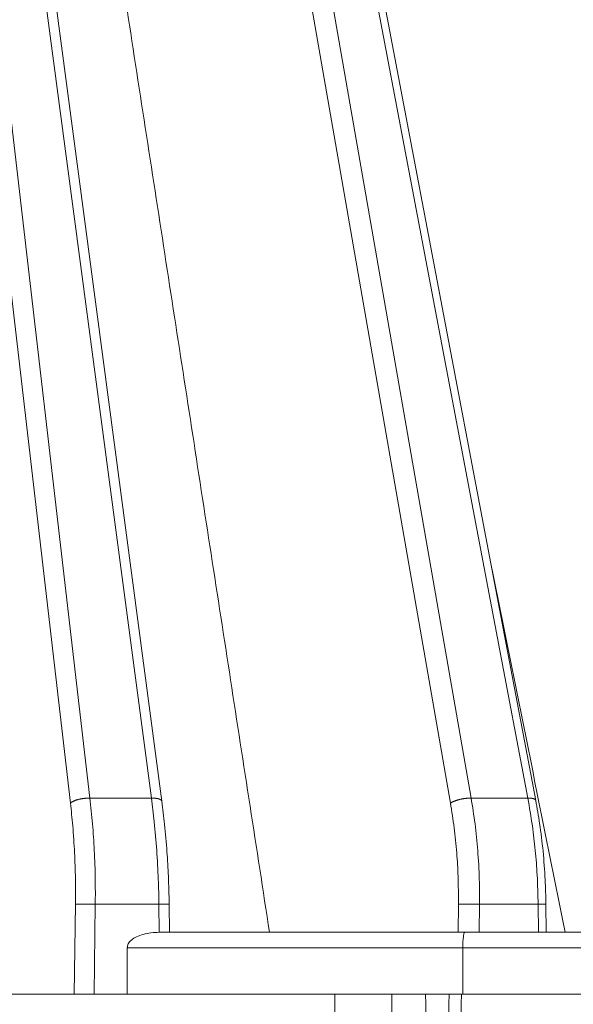
# Model space of a CAD drawing. Units: millimetres. Extents: x 2673 to 4786, y 0 to 1485.
# Drawn here: x 3332 to 3350, y 1029 to 1060 of the extents above; entities that cross this region are included whole.
import ezdxf

# ---------------------------------------------------------------- set-up
doc = ezdxf.new("R2010")
doc.units = ezdxf.units.MM
for name, color, linetype, lineweight in [('вспомогательный', 140, 'Continuous', 20), ('маскировка', 93, 'Continuous', 25), ('Основной', 7, 'Continuous', 30)]:
    doc.layers.add(name, color=color, linetype=linetype, lineweight=lineweight)

# ---------------------------------------------------------------- blocks, each defined once
blk = doc.blocks.new('157 маск')
blk.add_wipeout([(22276.72649344258, 2831.0808633159363), (22276.726493442588, 2829.5828633159363), (22288.22527486273, 2829.5828633159363), (22288.22573063066, 2809.585352160845), (22288.240678749262, 2809.4144823540205), (22288.72853330323, 2806.6451428717687), (22288.841868628493, 2806.224642867921), (22289.027031465994, 2805.825714984807), (22289.277163720173, 2805.47128817669), (22289.584753302195, 2805.163155140879), (22289.941679035026, 2804.91365385316), (22290.336977329545, 2804.7295332917274), (22290.75846642018, 2804.6168042652857), (22291.190893403334, 2804.579263315936), (22295.18443464561, 2804.5792633159363), (22295.269171201773, 2804.9092248362285), (22295.300640762995, 2805.251208215792), (22295.302061968952, 2805.284109484506), (22295.325903431083, 2805.9485297018146), (22295.625307097787, 2819.259196930076), (22295.668733114297, 2819.9685151548915), (22295.719287441643, 2820.3249455659243), (22295.760096356484, 2820.4924045874363), (22295.852471669295, 2820.628463315936), (22298.02174425423, 2820.6291634580307), (22298.022708371704, 2820.6280629447824), (22298.188361226752, 2820.3109305806493), (22298.282479308262, 2819.9780873814066), (22298.366293620784, 2819.2874749651455), (22298.78329558556, 2807.5998031661957), (22298.58556783753, 2807.3181037987806), (22298.523326859115, 2807.20461559268), (22298.439640901786, 2806.9324731975244), (22298.438510402048, 2806.944610026364), (22298.473511610988, 2805.998663578491), (22298.564156336844, 2805.4675024264434), (22298.793166875203, 2805.025808012734), (22298.985277673444, 2804.828331626612), (22299.070561601246, 2804.764292120121), (22299.163573019487, 2804.709691935603), (22299.240683419775, 2804.672865020222), (22299.30250537353, 2804.6476723582628), (22299.364314580114, 2804.626753118546), (22299.671908349013, 2804.5794551904037), (22306.83727695391, 2804.5807075651924), (22307.04411637058, 2804.633989557654), (22307.198719698878, 2804.7381246904324), (22307.45398887809, 2805.0712348917596), (22307.504507889586, 2805.1755972799465), (22307.551030334558, 2805.2907530099183), (22307.59067718634, 2805.41204408081), (22307.592245308253, 2805.4129727869586), (22307.624445418503, 2805.5429824851753), (22307.67488662303, 2805.8988591431803), (22307.678301498676, 2805.9485297018146), (22308.51985892324, 2819.259196930057), (22308.58222817761, 2819.6679550248496), (22308.58222817761, 2819.6679550248496), (22308.58222817761, 2819.6679550248496), (22308.62980991761, 2819.8355209518545), (22308.70368187847, 2820.026974696197), (22308.804324297405, 2820.2055441922644), (22308.896014187394, 2820.3268122050818), (22308.969865471932, 2820.4073272787064), (22309.044094707002, 2820.473220061323), (22309.126010958407, 2820.530675265607), (22309.20658555011, 2820.573624457499), (22309.291708028235, 2820.605053660407), (22309.463735236575, 2820.628463315936), (22319.257190074433, 2820.628463315936), (22319.28587306977, 2820.6275137934826), (22319.349155364318, 2820.625418880408), (22319.445221199818, 2820.607357422975), (22319.53834747675, 2820.5782016482135), (22319.714327099897, 2820.49003472314), (22319.799104148846, 2820.4297771932165), (22319.883824039007, 2820.356979981335), (22319.968724630344, 2820.268487368583), (22320.047207718864, 2820.1683793624825), (22320.12058216552, 2820.055724607533), (22320.18067887592, 2819.942784675528), (22320.23527687613, 2819.818711097473), (22320.27989993806, 2819.690975315463), (22320.356183780674, 2819.2675932165357), (22320.36911931553, 2819.0847707350363), (22320.395149075375, 2818.7172293102526), (22321.307259306057, 2805.921217954867), (22321.307259306057, 2805.921217954867), (22321.317034579322, 2805.8240277402656), (22321.34484961085, 2805.699066190835), (22321.37733431918, 2805.56545751309), (22321.42370555738, 2805.4383750083525), (22321.48067629757, 2805.309734511102), (22321.549177829387, 2805.197440704108), (22321.623163881308, 2805.091045868846), (22321.706095883328, 2804.992184777038), (22321.799131969263, 2804.899622786923), (22321.89755784543, 2804.8189759345432), (22322.00797699655, 2804.745671469557), (22322.122321625116, 2804.6856788633427), (22322.244499209086, 2804.637805055675), (22322.348093536413, 2804.605520817364), (22322.43115377814, 2804.5938979519174), (22322.494569003942, 2804.585480195581), (22322.55746517132, 2804.5802410956594), (22322.621205690906, 2804.5792633159363), (22333.053930948914, 2804.5792633159363), (22333.140453265754, 2804.5848520716245), (22333.314855543613, 2804.5941612137076), (22333.506450806155, 2804.6594741212375), (22333.660816112846, 2804.7331287906777), (22333.769234424184, 2804.7988628212343), (22333.87721633225, 2804.8792971949506), (22334.00864630988, 2804.997970871002), (22334.154882317907, 2805.174000060482), (22334.26455509428, 2805.3687031379295), (22334.333450164606, 2805.538323248476), (22334.374006309055, 2805.6708416981833), (22334.404214877573, 2805.8103487856374), (22334.418760215147, 2805.9485297018146), (22335.592240545455, 2819.2591969300574), (22335.592240545455, 2819.393853080116), (22335.623591236857, 2819.533732554267), (22335.667017996224, 2819.670019763007), (22335.719333227207, 2819.794444059985), (22335.781025231892, 2819.913275743765), (22335.856648926816, 2820.0317994009556), (22335.943103151538, 2820.141907760205), (22336.066540758125, 2820.272435541736), (22336.066540758125, 2820.272435541736), (22336.23755182863, 2820.4103353003934), (22336.430401396625, 2820.512718406829), (22336.595065694095, 2820.5722448028696), (22336.595065694095, 2820.5722448028696), (22336.72510424996, 2820.6051750239276), (22336.857776272038, 2820.625108540529), (22336.984653924534, 2820.628463315936), (22351.697647000892, 2820.6352701167025), (22352.254252619987, 2820.526254931203), (22352.720205155147, 2820.233096190772), (22353.05764006297, 2819.7894563271116), (22353.2075947279, 2819.26014009269), (22354.1996428988, 2807.8799898435013), (22354.210286526963, 2807.755254481013), (22354.36835446326, 2805.9485297018146), (22354.520061026276, 2805.41223461747), (22354.848968698156, 2804.9735510346654), (22355.319184851283, 2804.6817631804297), (22355.862646510395, 2804.5792633159363), (22366.88843884761, 2804.579302428747), (22367.43435682444, 2804.6815522748657), (22367.904979036426, 2804.9756600903493), (22368.233277620027, 2805.416030917695), (22368.380981469905, 2805.94902370441), (22368.518733775545, 2807.5954771236497), (22368.54868702421, 2807.8657632719105), (22369.54672343838, 2819.259223829583), (22369.696510701036, 2819.7923035522836), (22370.0282607849, 2820.2348888881097), (22370.501928438294, 2820.5285748924657), (22371.041019796092, 2820.628463315936), (22385.76589580088, 2820.628463315936), (22386.026733072496, 2820.613654898056), (22386.23637574099, 2820.5473417381145), (22386.394887911025, 2820.4731149325626), (22386.505805859342, 2820.407241347426), (22386.613937890972, 2820.3289740115447), (22386.7177230255, 2820.237784958194), (22386.812355156213, 2820.136141259924), (22386.895646756588, 2820.0284574881944), (22386.967869293727, 2819.9161625321817), (22387.030085365084, 2819.7972194280637), (22387.083751935043, 2819.6693981305043), (22387.125904712433, 2819.5369366659174), (22387.157661170386, 2819.39742268853), (22387.173572960175, 2819.2591969300574), (22388.33178951031, 2805.9485297018146), (22388.345703035193, 2805.814072582523), (22388.373887339374, 2805.6817730512716), (22388.414588380117, 2805.54546133124), (22388.46691680824, 2805.4139434392036), (22388.530967156843, 2805.288846312683), (22388.60131641064, 2805.177142375899), (22388.680150827106, 2805.0722759931164), (22388.769952653496, 2804.9731323882593), (22388.870565634585, 2804.881595502471), (22388.978260512886, 2804.79797214875), (22389.089725256574, 2804.7331872506406), (22389.209332965842, 2804.675884375809), (22389.209332965842, 2804.675884375809), (22389.328441153226, 2804.6337821635534), (22389.448228515197, 2804.603200856102), (22389.56751026347, 2804.587488391233), (22389.651370989, 2804.5806844328436), (22389.696618776543, 2804.5792633159363), (22400.129344034558, 2804.5792633159363), (22400.15208211985, 2804.5796362488472), (22400.19741850289, 2804.5803390247434), (22400.260000541686, 2804.5859055297965), (22400.326748247935, 2804.596135519562), (22400.40735093051, 2804.6110043621447), (22400.511017466622, 2804.639462738597), (22400.630463698446, 2804.687075535797), (22400.32221160744, 2804.5943461816514), (22400.511017466622, 2804.639462738597), (22400.630463698446, 2804.687075535797), (22400.742051035042, 2804.745328035661), (22400.853081781297, 2804.8188472376814), (22400.953754438386, 2804.901737409381), (22401.077704221927, 2805.0256120083295), (22401.210330077218, 2805.200355263158), (22401.313232872653, 2805.4008332462486), (22401.373320290117, 2805.566585802765), (22401.409190517275, 2805.6975260157037), (22401.43465412655, 2805.8282084188486), (22401.4472829923, 2805.9643596866867), (22402.394368493588, 2819.2674571872285), (22402.405241683595, 2819.363348915148), (22402.4266816123, 2819.5542966180656), (22402.49666346245, 2819.7756934567815), (22402.570126446557, 2819.9443173334744), (22402.634572447, 2820.064101646868), (22402.707717340145, 2820.1744929545775), (22402.783810374538, 2820.2734846071685), (22402.86672209337, 2820.356977145189), (22402.951428401248, 2820.4297627519727), (22403.036219910588, 2820.4900338161406), (22403.12202043659, 2820.53865659425), (22403.21224799763, 2820.578218286242), (22403.30536534516, 2820.607365250694), (22403.401405793655, 2820.6254197574117), (22403.497954027505, 2820.628559446264), (22413.315748623267, 2820.6272284144175), (22413.374026064812, 2820.624741134735), (22413.46297988915, 2820.6041459820435), (22413.54797166608, 2820.5717746162613), (22413.62819457242, 2820.5280849949154), (22413.70606662805, 2820.4735115890153), (22413.78019547927, 2820.4078031757285), (22413.854120555952, 2820.327326043571), (22413.92151167259, 2820.2382822492054), (22413.984705646606, 2820.1371978264488), (22414.038951588824, 2820.032948197126), (22414.08895895923, 2819.9179272041283), (22414.147130603666, 2819.7533794051806), (22414.230690802226, 2819.2591969300574), (22415.075666063498, 2805.898827648141), (22415.08196586706, 2805.8072162588287), (22415.10162125084, 2805.6681771761), (22415.126864200058, 2805.5396139452114), (22415.17047571276, 2805.372195949798), (22415.238741353438, 2805.1813799706224), (22415.33111235571, 2805.0053545025844), (22415.416245288132, 2804.883595083946), (22415.483032987562, 2804.8046314922162), (22415.553607466365, 2804.7365799658924), (22415.62554865194, 2804.6814234106478), (22415.70183656209, 2804.6363082684657), (22415.782132839835, 2804.6029396469285), (22415.86415740118, 2804.582655668096), (22415.917619402346, 2804.580323106669), (22415.94190981243, 2804.5792633159363), (22423.065208808996, 2804.5792633159363), (22423.105749282004, 2804.5798424214663), (22423.146673471547, 2804.581688488106), (22423.188109390772, 2804.5881866711693), (22423.23070094706, 2804.595186444494), (22423.271999095665, 2804.6054114650206), (22423.31416735407, 2804.6175615124343), (22423.356276775834, 2804.632144805966), (22423.398165118168, 2804.649189039002), (22423.449026116017, 2804.647998817885), (22423.51081624391, 2804.6732864678424), (22423.57313440767, 2804.7031541706847), (22423.638705074205, 2804.7397438826074), (22423.711677659834, 2804.7887977565265), (22423.778677370756, 2804.8388878290716), (22423.83103353881, 2804.8868320624806), (22423.87532643319, 2804.9308552840266), (22423.91743750529, 2804.977185380584), (22423.97455311186, 2805.04670445305), (22424.04055530944, 2805.1423917682705), (22424.04055530944, 2805.1423917682705), (22424.105543708476, 2805.261609060138), (22424.15470444258, 2805.3746946580172), (22424.187838767146, 2805.4696063521906), (22424.210348526834, 2805.5468247615277), (22424.226160454728, 2805.609573839042), (22424.239979175705, 2805.6735039858854), (22424.251195599052, 2805.735605683843), (22424.26094024156, 2805.801521884774), (22424.27396280025, 2805.937652552957), (22424.277038114476, 2805.998663578495), (22424.312106396665, 2806.9487255677686), (22424.29177631776, 2807.060984517846), (22424.26630409615, 2807.127363044744), (22424.2269806382, 2807.2088735318503), (22424.164981651975, 2807.318106803935), (22424.00573272959, 2807.5483792116506), (22423.9672541399, 2807.599803166194), (22424.38490253798, 2819.2852057686055), (22424.392362592786, 2819.430801520212), (22424.402499177508, 2819.55278934367), (22424.418919391144, 2819.6954625120275), (22424.436558304824, 2819.8139634062563), (22424.449305360704, 2819.88659952544), (22424.465103822193, 2819.965569980486), (22424.48221168096, 2820.0413767347427), (22424.500533398965, 2820.1139056720986), (22424.519973332855, 2820.18304235665), (22424.5371846795, 2820.2382450631862), (22424.551760367405, 2820.2815231428517), (22424.563546002457, 2820.3147367419892), (22424.591169701536, 2820.3859301410994), (22424.67264428287, 2820.550325864082), (22424.702786534453, 2820.596354062297), (22424.728190892496, 2820.628463315936), (22426.89807805617, 2820.628463315936), (22426.96117164001, 2820.5677490397675), (22426.98262228923, 2820.5162822258803), (22427.004610272557, 2820.444294202211), (22427.027044079743, 2820.346959023902), (22427.05219382029, 2820.20664684941), (22427.076813870226, 2820.0199824186047), (22427.09478843358, 2819.8292634828094), (22427.12524262771, 2819.2591969300593), (22427.424646294374, 2805.9485297018146), (22427.428651385202, 2805.678605779486), (22427.439174632364, 2805.4212742046107), (22427.453434159597, 2805.1871691984657), (22427.472165577943, 2804.9842523797497), (22427.490893169383, 2804.817279501679), (22427.515230946858, 2804.6980029092083), (22427.56611507986, 2804.5792633159363), (22431.58228089601, 2804.579439257769), (22431.733507006964, 2804.584227078081), (22431.879738123906, 2804.5974731630467), (22432.10425176818, 2804.6350228153683), (22432.363938192142, 2804.7054190656004), (22432.65075339617, 2804.822833103759), (22432.920915548788, 2804.9747620288767), (22433.202435174164, 2805.182611660048), (22433.479428826988, 2805.458671574946), (22433.718078328868, 2805.796480761625), (22433.891354370728, 2806.1515005084775), (22433.97305759246, 2806.4132011761976), (22434.021641217656, 2806.645142871769), (22434.14369938603, 2807.3374776372757), (22434.26575701724, 2808.029812481669), (22434.38781426202, 2808.7221473789828), (22434.469185409693, 2809.183704027945), (22434.5098709762, 2809.414482354022), (22434.524077287864, 2809.58507375088), (22434.523983424573, 2829.5828633159363), (22446.024056282873, 2829.5828633159363), (22446.024056282873, 2831.080863315937), (22445.875385067782, 2831.436927261646), (22445.52405628287, 2831.5808633159363), (22439.125274862727, 2831.5808633159363), (22439.124766213732, 2832.4797432733853), (22438.973602723396, 2834.2149754119746), (22438.51290162916, 2835.8970999097924), (22415.587164162418, 2898.898275263412), (22414.987097119047, 2900.230949267818), (22414.33435751097, 2901.241081488901), (22414.124831142202, 2901.5801121905097), (22413.270686342443, 2902.521383743413), (22412.932845375766, 2902.8472328469798), (22412.483947312492, 2903.215684875424), (22411.90693768071, 2903.6872697269428), (22410.865802778608, 2904.3008994789416), (22410.617903848124, 2904.447373396368), (22410.3637110054, 2904.549662597172), (22409.19669785852, 2905.0185056762857), (22407.726358747554, 2905.361016319788), (22406.196105464962, 2905.474931830088), (22316.553532493108, 2905.4613027323417), (22316.55474361319, 2905.4773569781187), (22315.604620332837, 2905.4040862720426), (22315.042816194073, 2905.3637580921786), (22313.532277256545, 2905.012283962016), (22312.101122825006, 2904.43197728986), (22310.812901110134, 2903.6630155865428), (22309.642233433555, 2902.704449777011), (22308.582825883008, 2901.5214804424177), (22307.79872623561, 2900.308140705951), (22307.158412068035, 2898.8994647491927), (22284.22834865487, 2835.8897239133703), (22284.014031881794, 2835.107211420167), (22283.774660187257, 2834.2103354894643), (22283.634694829016, 2832.4807537500005), (22283.62527486273, 2831.5808633159363), (22277.226493442584, 2831.5808633159363), (22277.139861539476, 2831.5729613534354), (22277.054995238963, 2831.550605363155), (22276.973783468107, 2831.5131696247263), (22276.90495649234, 2831.464134080001), (22276.842423428785, 2831.4013896733377), (22276.794508483996, 2831.33210719403), (22276.75694803999, 2831.251752172378), (22276.73359965586, 2831.1660190587136)]).dxf.layer = 'вспомогательный'
at = {"layer": 'вспомогательный', "linetype": 'Continuous'}
for p, q in [((22386.14358326412, 2835.735460053197), (22378.81767442264, 2898.735291507536)), ((22386.77171412742, 2835.899633294855), (22379.44580528594, 2898.899464749193)), ((22388.75044111553, 2835.899633294855), (22380.39126280693, 2898.899464749193)), ((22398.37247920271, 2835.735460053197), (22387.38358064205, 2898.735291507536)), ((22399.03693563845, 2835.899633294855), (22388.04803707779, 2898.899464749193)), ((22400.86054029486, 2835.899633294855), (22388.91937544235, 2898.899464749193)), ((22399.6702446779, 2843.453922097844), (22389.17570563689, 2898.821568298315)), ((22389.08540011595, 2835.794389673427), (22385.33240115141, 2864.079263315936)), ((22401.11687050444, 2835.821736764574), (22399.6702446779, 2843.453922097844)), ((22386.77171412742, 2835.899633294855), (22388.75044111553, 2835.899633294855)), ((22399.03693563845, 2835.899633294855), (22400.86054029486, 2835.899633294855)), ((22386.26778467217, 2829.582863315936), (22386.30509757378, 2832.486268691603)), ((22386.90631656773, 2829.582863315936), (22386.94354160632, 2832.479431861598)), ((22386.94354160632, 2832.479431861598), (22388.99114040627, 2832.479431861598)), ((22389.00268873028, 2831.580829379207), (22388.99114040627, 2832.479431861598)), ((22389.33171951057, 2831.580863315936), (22389.32008904993, 2832.485857044423)), ((22398.61647938538, 2831.580863315936), (22398.62720295141, 2832.486268691603)), ((22399.29609364092, 2831.580863315936), (22399.30673623196, 2832.479431861598)), ((22399.30673623196, 2832.479431861598), (22401.19381349349, 2832.479431861598)), ((22401.20445608453, 2831.580863315936), (22401.19381349349, 2832.479431861598)), ((22401.45449115302, 2831.580863315936), (22401.44377842746, 2832.485353415772)), ((22389.01452640096, 2831.580863315936), (22389.33171951057, 2831.580863315936)), ((22389.33171951057, 2831.580863315936), (22392.54980761631, 2831.580863315936)), ((22398.61647938538, 2831.580863315936), (22392.54980761631, 2831.580863315936)), ((22398.61647938538, 2831.580863315936), (22398.82735930276, 2831.580863315936)), ((22398.82735930276, 2831.580863315936), (22399.29609364092, 2831.580863315936)), ((22399.29609364092, 2831.580863315936), (22401.20445608453, 2831.580863315936)), ((22401.20445608453, 2831.580863315936), (22401.45449115302, 2831.580863315936)), ((22401.45449115302, 2831.580863315936), (22402.06476129717, 2831.580863315936)), ((22406.58692801772, 2831.580863315936), (22402.06476129717, 2831.580863315936)), ((22387.96843432891, 2831.080863315936), (22387.96843432891, 2829.582863315936)), ((22398.76920555143, 2831.080863315936), (22387.96843432891, 2831.080863315936)), ((22398.76920555143, 2829.582863315936), (22398.76920555143, 2831.080863315936)), ((22407.04607884739, 2831.080863315936), (22398.76920555143, 2831.080863315936)), ((22382.29219242846, 2829.58286331615), (22386.26778467217, 2829.582863315936)), ((22386.26778467217, 2829.582863315936), (22386.90631656773, 2829.582863315936)), ((22386.90631656773, 2829.582863315936), (22387.96843432891, 2829.582863315936)), ((22387.96843432891, 2829.582863315936), (22394.6462052393, 2829.582863315936)), ((22394.6462052393, 2829.582863315936), (22396.48447314762, 2829.582863315936)), ((22396.48447314762, 2829.582863315936), (22397.57319613731, 2829.582863315936)), ((22397.57319613731, 2829.582863315936), (22398.32606214994, 2829.582863315936)), ((22398.32606214994, 2829.582863315936), (22398.72197505542, 2829.582863315936)), ((22398.72197505542, 2829.582863315936), (22398.76920555143, 2829.582863315936)), ((22398.76920555143, 2829.582863315936), (22407.04607884739, 2829.582863315936))]:
    blk.add_line(p, q, dxfattribs=at)
for points in [[(22387.53286758931, 2864.079263315953), (22388.78710284009, 2855.95466347029), (22390.04133791369, 2847.830063512401), (22391.29557283303, 2839.705463457204), (22392.54980761631, 2831.580863315936)], [(22399.6702446779, 2843.453922097844), (22400.86750303226, 2837.517392728897), (22402.06476129717, 2831.580863315936)], [(22386.77171412742, 2835.899633294855), (22386.75077823717, 2835.899636486643), (22386.72920168369, 2835.89929716507), (22386.70702771217, 2835.898598775676), (22386.68430706098, 2835.897526686376), (22386.66109733506, 2835.896067536192), (22386.63746342158, 2835.89421062), (22386.61347665302, 2835.891946950534), (22386.58921482613, 2835.889270880208), (22386.56476119431, 2835.886178846675), (22386.54020401599, 2835.882671183465), (22386.51563545599, 2835.878750535162), (22386.49115063636, 2835.874423795035), (22386.46684656405, 2835.869700198834), (22386.44282071511, 2835.864593321286), (22386.41917013195, 2835.859118885567), (22386.39598962928, 2835.85329675258), (22386.37337120901, 2835.847148512439), (22386.35140202152, 2835.840699409757), (22386.33016422509, 2835.83397580891), (22386.30973285815, 2835.827007012191), (22386.29017622445, 2835.819822707304), (22386.27155382786, 2835.812454649244), (22386.25391730161, 2835.804934203289), (22386.23730852982, 2835.797293872232), (22386.22176107259, 2835.789565040632), (22386.20729855627, 2835.781779334563), (22386.19393648845, 2835.773966655267), (22386.18168095505, 2835.766156358989), (22386.17053067896, 2835.758375644347), (22386.16047602674, 2835.750650537161), (22386.15150114591, 2835.743004669625), (22386.14358326412, 2835.735460053197)], [(22386.77171412742, 2835.899633294855), (22386.85441843372, 2835.068167906004), (22386.91093807723, 2834.215898122547), (22386.94186754016, 2833.28494001863), (22386.94354160632, 2832.479431861598)], [(22389.08540011595, 2835.794389673427), (22389.08481776286, 2835.797854737652), (22389.08399057034, 2835.801301470415), (22389.08020616102, 2835.811121938597), (22389.07431649008, 2835.820695837411), (22389.0662991701, 2835.829952513312), (22389.05616362246, 2835.838825508789), (22389.04924447108, 2835.8438251761), (22389.04161948355, 2835.848658177712), (22389.0333033676, 2835.853312661155), (22389.02431448795, 2835.857778117512), (22389.01467384646, 2835.862044331157), (22389.00440571482, 2835.866102580033), (22388.99353672399, 2835.86994459038), (22388.98209626736, 2835.87356366678), (22388.97011569784, 2835.876953687313), (22388.95762853388, 2835.8801101305), (22388.94466976414, 2835.883029132546), (22388.93127589253, 2835.885708393479), (22388.90333332825, 2835.890342097516), (22388.87410827812, 2835.894014805965), (22388.84391024394, 2835.89674174375), (22388.81304287912, 2835.898556830014), (22388.78179653245, 2835.899502371668), (22388.75044111553, 2835.899633294855)], [(22388.75044111553, 2835.899633294855), (22388.84062089895, 2835.131650789909), (22388.91982471694, 2834.215898122549), (22388.9705865862, 2833.284940410275), (22388.99114040627, 2832.479431861598)], [(22399.03693563845, 2835.899633294855), (22399.01754478368, 2835.899636486821), (22398.99738806088, 2835.89929716507), (22398.97649728352, 2835.898598776808), (22398.95491198249, 2835.897526686376), (22398.93267890755, 2835.896067538701), (22398.9098526437, 2835.89421062), (22398.88649488582, 2835.891946954818), (22398.86267469447, 2835.889270880208), (22398.83846756425, 2835.886178853066), (22398.81395523055, 2835.882671183465), (22398.78922459098, 2835.878750543883), (22398.76436701773, 2835.874423795035), (22398.73947723116, 2835.869700209965), (22398.71465212953, 2835.864593321286), (22398.68998974545, 2835.859118899008), (22398.66558766531, 2835.85329675258), (22398.64154221274, 2835.847148527886), (22398.6179465816, 2835.840699409757), (22398.59489037933, 2835.833975825851), (22398.57245762857, 2835.827007012191), (22398.55072676653, 2835.819822725015), (22398.52976867501, 2835.812454649244), (22398.50964717592, 2835.804934220854), (22398.49041722868, 2835.797293872232), (22398.47212589844, 2835.789565056967), (22398.4548108206, 2835.781779334562), (22398.43850156018, 2835.77396666918), (22398.423218397, 2835.766156358989), (22398.4089739526, 2835.758375654657), (22398.39577230689, 2835.750650537161), (22398.38361074853, 2835.74300467542), (22398.37247920271, 2835.735460053197)], [(22399.03693563845, 2835.899633294855), (22399.16160592593, 2835.068170990179), (22399.24861502487, 2834.215898122546), (22399.29918868199, 2833.284936489525), (22399.30673623196, 2832.479431861598)], [(22401.11687050444, 2835.821736764574), (22401.11643192208, 2835.823776759214), (22401.11589224824, 2835.825800616961), (22401.11263996041, 2835.83386965879), (22401.1076939403, 2835.841612530583), (22401.10105982903, 2835.848984436297), (22401.09276396848, 2835.855945675176), (22401.08152213845, 2835.863224679684), (22401.06832463391, 2835.869895944053), (22401.05327928897, 2835.875921269658), (22401.03651840629, 2835.881275663272), (22401.01819025239, 2835.885939476414), (22400.99845909224, 2835.88990614139), (22400.9774982004, 2835.893174780046), (22400.95548768821, 2835.895755981072), (22400.93260926593, 2835.897665501246), (22400.90904309374, 2835.898928073147), (22400.88496440092, 2835.89957239214), (22400.86054029486, 2835.899633294855)], [(22400.86054029486, 2835.899633294855), (22401.00720670865, 2835.003031752813), (22401.10001496655, 2834.215898122548), (22401.1617028855, 2833.417519734908), (22401.19381349349, 2832.479431861598)], [(22386.14358326412, 2835.735460053197), (22386.21676227777, 2835.005953267851), (22386.27509202512, 2834.135911640235), (22386.30291837504, 2833.313908749914), (22386.30509757378, 2832.486268691603)], [(22389.08540011595, 2835.794389673427), (22389.17264514206, 2835.054704187191), (22389.25001503711, 2834.16649948221), (22389.29465342964, 2833.386832305802), (22389.32008904993, 2832.485857044423)], [(22398.37247920271, 2835.735460053197), (22398.49061721371, 2834.945392586292), (22398.57287973762, 2834.135911640234), (22398.61632061326, 2833.377389715792), (22398.62720295141, 2832.486268691603)], [(22401.11687050444, 2835.821736764574), (22401.24150810382, 2835.078895213803), (22401.35052743966, 2834.187039261445), (22401.41905607661, 2833.26961704625), (22401.44377842746, 2832.485353415772)], [(22386.30509757378, 2832.486268691603), (22386.34483816319, 2832.486138828397), (22386.40220636397, 2832.485762186084), (22386.47641831674, 2832.485121057097), (22386.56433867401, 2832.48423369859), (22386.66093751255, 2832.483145220329), (22386.76009402481, 2832.481929716872), (22386.85585723248, 2832.480666800594), (22386.94354160632, 2832.479431861598)], [(22388.99114040627, 2832.479431861598), (22388.99374751375, 2832.479469844209), (22388.99635537917, 2832.479507916116), (22388.99896383908, 2832.479546075329), (22389.00157273003, 2832.479584319863), (22389.00418188855, 2832.479622647728), (22389.00679115118, 2832.479661056938), (22389.00940035446, 2832.479699545504), (22389.01200933494, 2832.47973811144), (22389.01461792916, 2832.479776752757), (22389.01722597364, 2832.479815467468), (22389.01983330494, 2832.479854253585), (22389.0224397596, 2832.479893109121), (22389.02504517416, 2832.479932032087), (22389.02764938515, 2832.479971020497), (22389.03025222912, 2832.480010072362), (22389.03285354261, 2832.480049185695), (22389.03545316216, 2832.480088358509), (22389.0380509243, 2832.480127588815), (22389.04064666559, 2832.480166874625), (22389.04324022255, 2832.480206213954), (22389.04583143174, 2832.480245604812), (22389.04842012969, 2832.480285045212), (22389.05100615294, 2832.480324533166), (22389.05358933803, 2832.480364066688), (22389.0561695215, 2832.480403643788), (22389.0587465399, 2832.48044326248), (22389.06132022976, 2832.480482920776), (22389.06389042763, 2832.480522616687), (22389.06645697004, 2832.480562348228), (22389.06901969354, 2832.480602113409), (22389.07157843466, 2832.480641910244), (22389.07413302995, 2832.480681736743), (22389.07668331595, 2832.480721590922), (22389.0792291292, 2832.48076147079), (22389.08177030623, 2832.480801374361), (22389.08430668359, 2832.480841299648), (22389.08683809782, 2832.480881244661), (22389.08936438547, 2832.480921207414), (22389.09188538306, 2832.48096118592), (22389.09440092714, 2832.481001178189), (22389.09691085425, 2832.481041182235), (22389.09941500094, 2832.481081196071), (22389.10191320374, 2832.481121217708), (22389.10440529919, 2832.481161245159), (22389.10689112383, 2832.481201276436), (22389.10937051421, 2832.481241309551), (22389.11184330686, 2832.481281342519), (22389.11430933833, 2832.481321373349), (22389.11676844515, 2832.481361400054), (22389.11843767647, 2832.481388632727), (22389.1201034362, 2832.481415860165), (22389.12176566996, 2832.481443081545), (22389.12342432334, 2832.481470296043), (22389.12507934197, 2832.481497502832), (22389.12673067147, 2832.48152470109), (22389.12837825743, 2832.481551889991), (22389.13002204547, 2832.481579068711), (22389.13166198121, 2832.481606236426), (22389.13329801026, 2832.48163339231), (22389.13493007823, 2832.481660535541), (22389.13655813073, 2832.481687665292), (22389.13818211337, 2832.481714780739), (22389.13980197177, 2832.481741881059), (22389.14141765154, 2832.481768965426), (22389.14302909828, 2832.481796033016), (22389.14463625762, 2832.481823083004), (22389.14623907516, 2832.481850114566), (22389.14783749652, 2832.481877126877), (22389.14943146731, 2832.481904119114), (22389.15102093314, 2832.48193109045), (22389.15260583962, 2832.481958040063), (22389.15418613237, 2832.481984967127), (22389.155761757, 2832.482011870818), (22389.15733265911, 2832.48203875031), (22389.15889878432, 2832.482065604781), (22389.16046007825, 2832.482092433405), (22389.16201648651, 2832.482119235358), (22389.1635679547, 2832.482146009816), (22389.16511442844, 2832.482172755952), (22389.16665585335, 2832.482199472945), (22389.16819217503, 2832.482226159967), (22389.1697233391, 2832.482252816197), (22389.17124929116, 2832.482279440807), (22389.17276997683, 2832.482306032975), (22389.17428534173, 2832.482332591876), (22389.17579533146, 2832.482359116686), (22389.17729989164, 2832.482385606578), (22389.17879896789, 2832.48241206073), (22389.18029250579, 2832.482438478316), (22389.18178045099, 2832.482464858513), (22389.18326274908, 2832.482491200495), (22389.18473934567, 2832.482517503438), (22389.18621018639, 2832.482543766519), (22389.18767521684, 2832.482569988911), (22389.18913438264, 2832.48259616979), (22389.19058762939, 2832.482622308333), (22389.19203490271, 2832.482648403714), (22389.1934761482, 2832.482674455109), (22389.1949113115, 2832.482700461695), (22389.19634033819, 2832.482726422644), (22389.19776317391, 2832.482752337135), (22389.19917976425, 2832.482778204341), (22389.20059005484, 2832.482804023439), (22389.20199399127, 2832.482829793604), (22389.20339151918, 2832.482855514011), (22389.20478258416, 2832.482881183837), (22389.20616713183, 2832.482906802255), (22389.2075451078, 2832.482932368443), (22389.20891645769, 2832.482957881576), (22389.2102811271, 2832.482983340828), (22389.21163906165, 2832.483008745376), (22389.21299020695, 2832.483034094394), (22389.21433450862, 2832.483059387059), (22389.21567191226, 2832.483084622546), (22389.21700236349, 2832.48310980003), (22389.21832580791, 2832.483134918687), (22389.21964219115, 2832.483159977693), (22389.22095145881, 2832.483184976222), (22389.22225355651, 2832.483209913451), (22389.22354842985, 2832.483234788554), (22389.22483602445, 2832.483259600707), (22389.22594889302, 2832.483281108991), (22389.22705611944, 2832.483302567459), (22389.22815768387, 2832.483323975674), (22389.2292535665, 2832.483345333199), (22389.23034374749, 2832.483366639598), (22389.23142820703, 2832.483387894434), (22389.23250692529, 2832.483409097269), (22389.23357988244, 2832.483430247667), (22389.23464705865, 2832.483451345191), (22389.23570843411, 2832.483472389403), (22389.23676398899, 2832.483493379867), (22389.23781370345, 2832.483514316146), (22389.23885755769, 2832.483535197803), (22389.23989553187, 2832.483556024401), (22389.24092760617, 2832.483576795503), (22389.24195376075, 2832.483597510673), (22389.24297397581, 2832.483618169473), (22389.24398823151, 2832.483638771466), (22389.24499650803, 2832.483659316216), (22389.24599878554, 2832.483679803285), (22389.24699504422, 2832.483700232237), (22389.24798526424, 2832.483720602634), (22389.24896942577, 2832.48374091404), (22389.249947509, 2832.483761166018), (22389.2509194941, 2832.483781358131), (22389.25188536125, 2832.483801489941), (22389.2528450906, 2832.483821561013), (22389.25379866235, 2832.483841570909), (22389.25474605667, 2832.483861519192), (22389.25568725373, 2832.483881405426), (22389.25662223371, 2832.483901229172), (22389.25755097678, 2832.483920989995), (22389.25847346312, 2832.483940687457), (22389.2593896729, 2832.483960321122), (22389.2602995863, 2832.483979890552), (22389.26120318349, 2832.483999395311), (22389.26210044465, 2832.484018834962), (22389.26299134995, 2832.484038209067), (22389.26387587957, 2832.484057517191), (22389.26475401368, 2832.484076758895), (22389.26562573246, 2832.484095933743), (22389.26649101608, 2832.484115041299), (22389.26734984472, 2832.484134081124), (22389.26820219855, 2832.484153052783), (22389.26904805775, 2832.484171955838), (22389.26988740249, 2832.484190789853), (22389.27072021295, 2832.484209554389), (22389.2715464693, 2832.484228249012), (22389.27236615172, 2832.484246873282), (22389.27317924038, 2832.484265426765), (22389.27398571545, 2832.484283909022), (22389.27478555713, 2832.484302319618), (22389.27557874556, 2832.484320658114), (22389.27636526094, 2832.484338924073), (22389.27714508344, 2832.48435711706), (22389.27791819323, 2832.484375236637), (22389.27868457048, 2832.484393282367), (22389.27944419538, 2832.484411253814), (22389.2801970481, 2832.484429150539), (22389.28094310881, 2832.484446972107), (22389.28168235768, 2832.48446471808), (22389.2824147749, 2832.484482388022), (22389.28314034064, 2832.484499981495), (22389.28385903507, 2832.484517498063), (22389.28457083836, 2832.484534937289), (22389.2852757307, 2832.484552298736), (22389.28597369225, 2832.484569581966), (22389.2866647032, 2832.484586786544), (22389.28734874371, 2832.484603912031), (22389.28802579397, 2832.484620957991), (22389.28869583414, 2832.484637923988), (22389.28935884441, 2832.484654809584), (22389.29001480494, 2832.484671614342), (22389.29066369592, 2832.484688337825), (22389.29130549751, 2832.484704979597), (22389.29194018989, 2832.48472153922), (22389.29256775324, 2832.484738016258), (22389.29318816774, 2832.484754410273), (22389.29380141355, 2832.48477072083), (22389.29440747085, 2832.484786947489), (22389.29500631982, 2832.484803089816), (22389.29559794063, 2832.484819147373), (22389.29618231346, 2832.484835119723), (22389.29676820356, 2832.484851247872), (22389.29734679959, 2832.484867290505), (22389.29791810068, 2832.484883247399), (22389.29848210596, 2832.484899118333), (22389.29903881455, 2832.484914903087), (22389.29958822558, 2832.484930601438), (22389.30013033818, 2832.484946213166), (22389.30066515148, 2832.48496173805), (22389.3011926646, 2832.484977175868), (22389.30171287667, 2832.484992526399), (22389.30222578683, 2832.485007789423), (22389.30273139419, 2832.485022964716), (22389.30322969789, 2832.48503805206), (22389.30372069705, 2832.485053051232), (22389.30420439081, 2832.485067962011), (22389.30468077829, 2832.485082784176), (22389.30514985861, 2832.485097517505), (22389.30561163091, 2832.485112161779), (22389.30606609431, 2832.485126716775), (22389.30651324795, 2832.485141182271), (22389.30695309094, 2832.485155558048), (22389.30738562242, 2832.485169843883), (22389.30781084151, 2832.485184039556), (22389.30822874734, 2832.485198144846), (22389.30863933905, 2832.48521215953), (22389.30904261576, 2832.485226083389), (22389.30943857659, 2832.4852399162), (22389.30982722067, 2832.485253657743), (22389.31020854714, 2832.485267307796), (22389.31058255511, 2832.485280866138), (22389.31094924373, 2832.485294332549), (22389.3113086121, 2832.485307706805), (22389.31166065937, 2832.485320988688), (22389.31200538467, 2832.485334177974), (22389.31234278711, 2832.485347274444), (22389.31267286582, 2832.485360277876), (22389.31299561994, 2832.485373188048), (22389.31331104859, 2832.485386004741), (22389.31361915091, 2832.485398727731), (22389.31391992601, 2832.485411356799), (22389.31421337303, 2832.485423891722), (22389.3144930047, 2832.485436047114), (22389.31476570062, 2832.485448113448), (22389.31503146893, 2832.485460090644), (22389.31529031779, 2832.485471978621), (22389.31554225537, 2832.485483777302), (22389.31578728981, 2832.485495486605), (22389.31602542927, 2832.485507106453), (22389.31625668192, 2832.485518636764), (22389.31648105589, 2832.48553007746), (22389.31669855936, 2832.485541428461), (22389.31690920047, 2832.485552689687), (22389.31711298738, 2832.485563861059), (22389.31730992826, 2832.485574942496), (22389.31750003125, 2832.48558593392), (22389.31768330451, 2832.485596835252), (22389.3178597562, 2832.485607646411), (22389.31802939447, 2832.485618367317), (22389.31819222748, 2832.485628997892), (22389.31834826339, 2832.485639538055), (22389.31849751035, 2832.485649987728), (22389.31863997652, 2832.48566034683), (22389.31876967685, 2832.485670152376), (22389.3188932249, 2832.48567987559), (22389.31901063126, 2832.485689516458), (22389.31912190654, 2832.485699074966), (22389.31922706132, 2832.485708551098), (22389.31932610622, 2832.48571794484), (22389.31941905182, 2832.485727256176), (22389.31950590872, 2832.485736485093), (22389.31958668754, 2832.485745631576), (22389.31966139885, 2832.48575469561), (22389.31973005328, 2832.48576367718), (22389.3197985943, 2832.485773462089), (22389.31985983765, 2832.485783147323), (22389.31991379958, 2832.485792732902), (22389.31996049638, 2832.485802218845), (22389.31999994432, 2832.485811605173), (22389.32002729248, 2832.485819351102), (22389.3200496283, 2832.485827027906), (22389.32006696178, 2832.485834635611), (22389.32008360475, 2832.485845917677), (22389.32008904993, 2832.485857044423)], [(22398.62720295141, 2832.486268691603), (22398.6804969542, 2832.486138788261), (22398.75036307024, 2832.485762186084), (22398.79105860921, 2832.485474634733), (22398.8350624176, 2832.485121770972), (22398.8818148748, 2832.484706362417), (22398.93064130972, 2832.48423369859), (22398.98079102395, 2832.483710559033), (22399.03147024563, 2832.483145698614), (22399.08188520066, 2832.482548615262), (22399.1312838148, 2832.481929716872), (22399.2244044008, 2832.480666677681), (22399.30673623196, 2832.479431861598)], [(22401.19381349349, 2832.479431861598), (22401.19729522284, 2832.479486974377), (22401.20077206437, 2832.479542270492), (22401.20424352051, 2832.479597744094), (22401.20770909363, 2832.479653389332), (22401.21116828615, 2832.479709200356), (22401.21462060045, 2832.479765171318), (22401.21806553893, 2832.479821296366), (22401.22150260399, 2832.47987756965), (22401.22493129802, 2832.479933985321), (22401.22835112343, 2832.479990537528), (22401.23176158261, 2832.480047220423), (22401.23516217795, 2832.480104028155), (22401.23855241185, 2832.480160954873), (22401.24193178672, 2832.480217994728), (22401.24529980494, 2832.480275141871), (22401.24865596891, 2832.48033239045), (22401.25199978103, 2832.480389734617), (22401.2553307437, 2832.480447168521), (22401.25864835931, 2832.480504686312), (22401.26195213027, 2832.480562282141), (22401.26524155895, 2832.480619950157), (22401.26851614777, 2832.480677684511), (22401.27177539913, 2832.480735479352), (22401.2750188154, 2832.48079332883), (22401.278245899, 2832.480851227097), (22401.28145615233, 2832.480909168301), (22401.28464907777, 2832.480967146593), (22401.28782417772, 2832.481025156123), (22401.29098095458, 2832.48108319104), (22401.29331599775, 2832.481126356495), (22401.29564021651, 2832.481169527301), (22401.29795340406, 2832.481212700236), (22401.30025535361, 2832.481255872073), (22401.30254585835, 2832.481299039589), (22401.30482471148, 2832.481342199561), (22401.30709170621, 2832.481385348762), (22401.30934663575, 2832.481428483968), (22401.31158929328, 2832.481471601955), (22401.313819472, 2832.4815146995), (22401.31603696513, 2832.481557773376), (22401.31824156587, 2832.48160082036), (22401.3204330674, 2832.481643837228), (22401.32261126294, 2832.481686820754), (22401.32477594568, 2832.481729767714), (22401.32692690882, 2832.481772674884), (22401.32906394557, 2832.48181553904), (22401.33118684913, 2832.481858356957), (22401.3332954127, 2832.481901125409), (22401.33538942947, 2832.481943841175), (22401.33746869266, 2832.481986501028), (22401.33953299546, 2832.482029101744), (22401.34158213106, 2832.482071640098), (22401.34361589269, 2832.482114112867), (22401.34563407352, 2832.482156516826), (22401.34763646677, 2832.48219884875), (22401.34962286563, 2832.482241105415), (22401.35159306331, 2832.482283283596), (22401.353546853, 2832.48232538007), (22401.35548402792, 2832.48236739161), (22401.35740438125, 2832.482409314994), (22401.3593077062, 2832.482451146996), (22401.36119379598, 2832.482492884393), (22401.36306244377, 2832.482534523959), (22401.36491344279, 2832.48257606247), (22401.36674658623, 2832.482617496702), (22401.3685616673, 2832.482658823431), (22401.37035847919, 2832.482700039432), (22401.37213681511, 2832.482741141479), (22401.37369920308, 2832.482777516414), (22401.37524664294, 2832.482813795104), (22401.37677904362, 2832.482849975386), (22401.37829631403, 2832.482886055092), (22401.37979836309, 2832.482922032058), (22401.38128509972, 2832.482957904117), (22401.38275643284, 2832.482993669102), (22401.38421227137, 2832.483029324849), (22401.38565252422, 2832.48306486919), (22401.38707710031, 2832.483100299961), (22401.38848590857, 2832.483135614996), (22401.38987885791, 2832.483170812128), (22401.39125585724, 2832.483205889193), (22401.3926168155, 2832.483240844022), (22401.39396164159, 2832.483275674452), (22401.39529024444, 2832.483310378315), (22401.39660253295, 2832.483344953447), (22401.39789841606, 2832.483379397681), (22401.39917780269, 2832.483413708851), (22401.40044060174, 2832.483447884792), (22401.40168672213, 2832.483481923337), (22401.4029160728, 2832.48351582232), (22401.40412856264, 2832.483549579577), (22401.4053241006, 2832.48358319294), (22401.40650259557, 2832.483616660244), (22401.40766395648, 2832.483649979324), (22401.40880809225, 2832.483683148012), (22401.4099349118, 2832.483716164143), (22401.41104432405, 2832.483749025552), (22401.4121362379, 2832.483781730072), (22401.4132105623, 2832.483814275538), (22401.41426720614, 2832.483846659783), (22401.41530607835, 2832.483878880642), (22401.41632708785, 2832.483910935949), (22401.41733014356, 2832.483942823537), (22401.41831515439, 2832.483974541242), (22401.41928202927, 2832.484006086897), (22401.42023067711, 2832.484037458336), (22401.42116100683, 2832.484068653393), (22401.42207292735, 2832.484099669904), (22401.42296634759, 2832.4841305057), (22401.42384117646, 2832.484161158617), (22401.42469732289, 2832.484191626489), (22401.42553469579, 2832.484221907149), (22401.42631969974, 2832.484250753084), (22401.42708766188, 2832.484279428457), (22401.42783856096, 2832.484307931904), (22401.42857237576, 2832.484336262064), (22401.42928908503, 2832.484364417574), (22401.42998866754, 2832.484392397073), (22401.43067110204, 2832.484420199196), (22401.4313363673, 2832.484447822583), (22401.43198444208, 2832.484475265871), (22401.43261530514, 2832.484502527697), (22401.43322893524, 2832.484529606699), (22401.43382531114, 2832.484556501515), (22401.43440441161, 2832.484583210781), (22401.43496621541, 2832.484609733137), (22401.43551070129, 2832.48463606722), (22401.43603784802, 2832.484662211666), (22401.43654763436, 2832.484688165114), (22401.43704003908, 2832.484713926201), (22401.43751504093, 2832.484739493566), (22401.43797261867, 2832.484764865845), (22401.43841275107, 2832.484790041677), (22401.43883541689, 2832.484815019698), (22401.43924059488, 2832.484839798547), (22401.43964574994, 2832.484865505123), (22401.44003185983, 2832.484890993684), (22401.44039893637, 2832.484916263112), (22401.44074699138, 2832.484941312291), (22401.44107603668, 2832.484966140104), (22401.44138608409, 2832.484990745435), (22401.44167714542, 2832.485015127166), (22401.44194923251, 2832.485039284182), (22401.44220235716, 2832.485063215364), (22401.4424365312, 2832.485086919597), (22401.44265176644, 2832.485110395764), (22401.44283247408, 2832.485131717573), (22401.44299731612, 2832.485152846833), (22401.44314631517, 2832.485173782886), (22401.44327949381, 2832.485194525069), (22401.44339687463, 2832.485215072719), (22401.44349848022, 2832.485235425177), (22401.44358433867, 2832.485255582487), (22401.44365447683, 2832.485275543579), (22401.44370892386, 2832.485295307936), (22401.44373947987, 2832.485310001842), (22401.44376123991, 2832.485324584581), (22401.4437742177, 2832.485339055961), (22401.44377842746, 2832.485353415772)], [(22387.96843432891, 2831.080863315936), (22388.00356735717, 2831.209334719686), (22388.10660635699, 2831.329179741341), (22388.27063353382, 2831.432350983889), (22388.48463417104, 2831.51192112271), (22388.73423943579, 2831.562546890893), (22389.00268873028, 2831.580829379207)], [(22389.00268873028, 2831.580829379207), (22389.00565921163, 2831.580843994958), (22389.00861850839, 2831.580854614239), (22389.01157815892, 2831.580861117398), (22389.01452640096, 2831.580863315936)], [(22398.76920555143, 2831.080863315936), (22398.77118710743, 2831.210272803986), (22398.77699667678, 2831.330863315936), (22398.7862384018, 2831.43441661227), (22398.79828242709, 2831.513876017828), (22398.81230800839, 2831.56382610032), (22398.82735930276, 2831.580863315936)], [(22394.6462052393, 2829.582863315936), (22394.69247247093, 2823.522309547338), (22394.73859866078, 2817.477572661656), (22394.7847293725, 2811.429585249516), (22394.83091080578, 2805.372282087537)], [(22396.48447314762, 2829.582863315936), (22396.52235373382, 2824.586944812426), (22396.56030007041, 2819.58061674458), (22396.59353658188, 2815.194233890742), (22396.63607434242, 2809.578370929024)], [(22397.57319613731, 2829.582863315936), (22397.61158594723, 2824.575152871292), (22397.64983472491, 2819.584107098179), (22397.68813412696, 2814.584721265996), (22397.72642010036, 2809.585352160845)], [(22398.17367385712, 2809.585352160845), (22398.21179086039, 2814.584727225089), (22398.24989460161, 2819.584107332269), (22398.28794583513, 2824.578340598229), (22398.32606214994, 2829.582863315936)], [(22398.72197505542, 2829.582863315936), (22398.68420121682, 2824.568466032475), (22398.64661741853, 2819.58103871106), (22398.60273160556, 2813.759522304828), (22398.57120712558, 2809.579214101775)]]:
    blk.add_spline(points, degree=3, dxfattribs=at)
blk = doc.blocks.new('8300.Р')
blk.add_wipeout([(-175, 5.500000000000114), (-175, 9.000000000000227), (175.0000000000009, 9.000000000000227), (175.00000000000003, 5.499999999999659), (115.59085279066845, 5.499999999999659), (115.49353432939078, 5.423002545392819), (114.22993312611413, 0.07699745460729446), (114.13261466483651, -1.1368683772161603e-13), (-114.1326146648356, -1.1368683772161603e-13), (-114.22993312611322, 0.07699745460729446), (-115.49353432938987, 5.423002545392819), (-115.59085279066754, 5.499999999999659)]).dxf.layer = 'маскировка'
at = {"layer": 'вспомогательный'}
blk.add_line((-78.51173372775158, 9.00000000000017), (78.74365841620079, 9.00000000000017), dxfattribs=at)

msp = doc.modelspace()

# ---------------------------------------------------------------- block references
at = {"layer": 'маскировка'}
msp.add_blockref('8300.Р', (3309.119519646492, 1019.91622894409), dxfattribs=at)

# ---------------------------------------------------------------- next in the draw order: block references
at = {"layer": 'Основной', "color": 7}
msp.add_blockref('157 маск', (-19052.09350132219, -1800.666634371846), dxfattribs=at)

doc.saveas('drawing.dxf')
